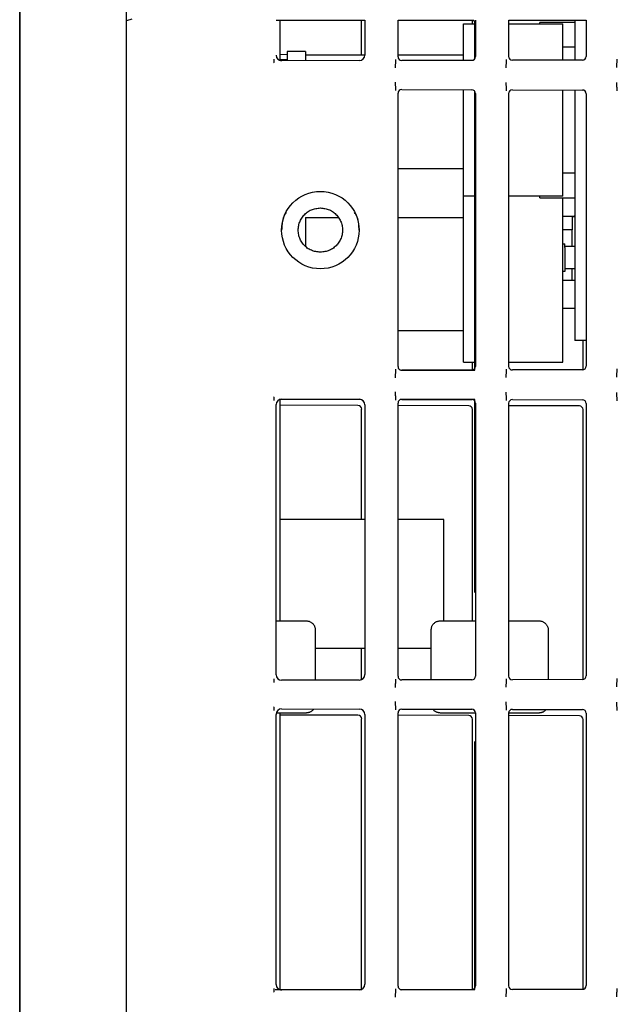
# Model space of a CAD drawing. Units: inches. Extents: x -3 to 99, y -1 to 75.
# Drawn here: x 40 to 41, y 43 to 45 of the extents above; entities that cross this region are included whole.
import ezdxf

# ---------------------------------------------------------------- set-up
doc = ezdxf.new("R2010")
doc.units = ezdxf.units.IN
doc.header["$MEASUREMENT"] = 0
doc.layers.add('1', color=7, linetype='Continuous', lineweight=0)
doc.styles.add('DC_TEXTSTYLE4', font='arial.ttf', dxfattribs={"height": 0.685649})
doc.dimstyles.get("Standard").update_dxf_attribs({"dimtxt": 0.18, "dimasz": 0.18, "dimexe": 0.18, "dimexo": 0.0625, "dimgap": 0.09, "dimtad": 0, "dimtih": 1, "dimtoh": 1, "dimdec": 4, "dimzin": 0, "dimdsep": 46, "dimtxsty": 'Standard', "dimcen": 0.09, "dimadec": 0, "dimazin": 0, "dimtfac": 1, "dimtdec": 4, "dimtofl": 0, "dimtmove": 0, "dimatfit": 3, "dimfxl": 0, "dimtolj": 1, "dimtzin": 0, "dimarcsym": 0})

# ---------------------------------------------------------------- blocks, each defined once
blk = doc.blocks.new('_CLOSED')
at = {"color": 0, "linetype": 'ByBlock', "lineweight": -2}
for p, q in [((-1, 0.166667), (0, 0)), ((-1, 0.166667), (-1, -0.166667)), ((0, 0), (-1, -0.166667)), ((0, 0), (-1, 0))]:
    blk.add_line(p, q, dxfattribs=at)
blk = doc.blocks.new('*D11')
at = {"layer": '1', "color": 0, "linetype": 'Continuous', "lineweight": -2, "ltscale": 0.125}
for p, q in [((40.0055, 44.7108), (40.0055, 32.7802)), ((43.3358, 43.5918), (43.3358, 32.7802)), ((40.6523, 32.7802), (42.6889, 32.7802))]:
    blk.add_line(p, q, dxfattribs=at)
at = {"layer": 'Defpoints', "color": 0}
for p in [(40.0055, 44.7231), (43.3358, 43.6041), (43.3358, 32.7802)]:
    blk.add_point(p, dxfattribs=at)
at = {"layer": '1', "color": 0, "lineweight": -2, "xscale": 0.6468611565333291, "yscale": 0.6468611565333291, "zscale": 0.6468611565333291}
for p, rotation in [((40.0055, 32.7802), 179.9999904164146), ((43.3358, 32.7802), 359.9999904164146)]:
    blk.add_blockref('_CLOSED', p, dxfattribs=dict(at, rotation=rotation))
at = {"layer": '1', "color": 0, "lineweight": 0, "insert": (41.6706, 32.2587), "char_height": 0.68565, "attachment_point": 5, "rotation": 360, "style": 'DC_TEXTSTYLE4'}
blk.add_mtext('\\A1;16.7', dxfattribs=at)
blk = doc.blocks.new('*D12')
at = {"layer": '1', "color": 0, "linetype": 'Continuous', "lineweight": -2, "ltscale": 0.125}
for p, q in [((40.0055, 45.8256), (40.0055, 49.6171)), ((40.6523, 49.6171), (43.5901, 49.6171)), ((44.2369, 44.556), (44.2369, 49.6171))]:
    blk.add_line(p, q, dxfattribs=at)
at = {"layer": 'Defpoints', "color": 0}
for p in [(44.2369, 49.6171), (40.0055, 45.8134), (44.2369, 44.5438)]:
    blk.add_point(p, dxfattribs=at)
at = {"layer": '1', "color": 0, "lineweight": -2, "xscale": 0.6468611565333291, "yscale": 0.6468611565333291, "zscale": 0.6468611565333291}
for p, rotation in [((40.0055, 49.6171), 179.9999904164146), ((44.2369, 49.6171), 359.9999904164146)]:
    blk.add_blockref('_CLOSED', p, dxfattribs=dict(at, rotation=rotation))
at = {"layer": '1', "color": 0, "lineweight": 0, "insert": (42.1212, 50.1385), "char_height": 0.68565, "attachment_point": 5, "rotation": 360, "style": 'DC_TEXTSTYLE4'}
blk.add_mtext('\\A1;4.23', dxfattribs=at)
blk = doc.blocks.new('*D13')
at = {"layer": '1', "color": 0, "linetype": 'Continuous', "lineweight": -2, "ltscale": 0.125}
for p, q in [((40.0055, 44.7108), (40.0055, 30.3427)), ((43.8451, 41.4087), (43.8451, 30.3427)), ((40.6523, 30.3427), (43.1983, 30.3427))]:
    blk.add_line(p, q, dxfattribs=at)
at = {"layer": 'Defpoints', "color": 0}
for p in [(40.0055, 44.7231), (43.8451, 41.4209), (43.8451, 30.3427)]:
    blk.add_point(p, dxfattribs=at)
at = {"layer": '1', "color": 0, "lineweight": -2, "xscale": 0.6468611565333291, "yscale": 0.6468611565333291, "zscale": 0.6468611565333291, "rotation": 180}
blk.add_blockref('_CLOSED', (40.0055, 30.3427), dxfattribs=at)
at = {"layer": '1', "color": 0, "lineweight": -2, "xscale": 0.6468611565333291, "yscale": 0.6468611565333291, "zscale": 0.6468611565333291}
blk.add_blockref('_CLOSED', (43.8451, 30.3427), dxfattribs=at)
at = {"layer": '1', "color": 0, "lineweight": 0, "insert": (41.9253, 29.8213), "char_height": 0.68565, "attachment_point": 5, "style": 'DC_TEXTSTYLE4'}
blk.add_mtext('\\A1;19.2', dxfattribs=at)

msp = doc.modelspace()

# ---------------------------------------------------------------- linework, layer by layer
at = {"layer": '1', "color": 7, "linetype": 'Continuous', "lineweight": 30, "ltscale": 0.125}
for p, q in [((40.0055, 41.3371), (40.0055, 44.7231)), ((40.232, 41.3368), (40.232, 44.7231)), ((40.2326, 44.6386), (40.2326, 44.7231)), ((40.232, 44.6381), (40.2326, 44.6386)), ((40.2325, 40.7484), (40.2325, 44.6447)), ((40.2435, 44.642), (40.2326, 44.6386)), ((40.5501, 44.6398), (40.7385, 44.6398)), ((40.5579, 44.6398), (40.5579, 44.5543)), ((40.7318, 44.5654), (40.7318, 44.6398)), ((40.7385, 44.6398), (40.7385, 44.5658)), ((40.809, 44.6398), (40.97, 44.6398)), ((40.809, 44.562), (40.809, 44.6398)), ((40.9478, 44.632), (40.972, 44.632)), ((40.9478, 44.5545), (40.9478, 44.632)), ((40.9669, 44.632), (40.9669, 44.6398)), ((40.97, 44.6398), (40.9721, 44.6316)), ((40.9721, 44.6316), (40.9736, 44.6329)), ((40.9721, 44.558), (40.9721, 44.6316)), ((40.9736, 44.6398), (40.9736, 44.5624)), ((41.0441, 44.6398), (41.2087, 44.6398)), ((41.0441, 44.5626), (41.0441, 44.6398)), ((41.0441, 44.632), (41.1593, 44.632)), ((41.1848, 44.6351), (41.1104, 44.6351)), ((41.1104, 44.632), (41.1104, 44.6351)), ((41.1593, 44.555), (41.1593, 44.632)), ((41.1848, 44.6398), (41.1848, 44.5551)), ((41.2087, 44.6398), (41.2087, 44.5629)), ((40.5579, 44.5676), (40.5736, 44.5668)), ((40.6128, 44.5732), (40.5736, 44.5732)), ((40.5736, 44.5732), (40.5736, 44.5562)), ((40.6128, 44.5732), (40.6128, 44.5537)), ((41.1848, 44.5822), (41.1593, 44.5822)), ((40.232, 44.5615), (40.2325, 44.5615)), ((40.5579, 44.5562), (40.5736, 44.5562)), ((40.7268, 44.554), (40.5618, 44.5536)), ((40.5736, 44.5562), (40.5736, 44.5537)), ((40.7385, 44.5654), (40.6128, 44.5654)), ((40.9478, 44.5654), (40.809, 44.5654)), ((40.9658, 44.5545), (40.8168, 44.5542)), ((41.2009, 44.5551), (41.0519, 44.5547)), ((40.809, 44.4727), (40.809, 44.4845)), ((40.8168, 44.4923), (40.9658, 44.492)), ((40.9478, 44.2657), (40.9478, 44.492)), ((40.9721, 43.8964), (40.9721, 44.4885)), ((40.9736, 44.4841), (40.9736, 43.9042)), ((41.0441, 43.9043), (41.0441, 44.484)), ((41.0519, 44.4918), (41.2009, 44.4914)), ((41.1593, 44.2657), (41.1593, 44.4915)), ((41.1848, 44.4915), (41.1848, 43.9591)), ((41.2087, 44.4836), (41.2087, 43.9047)), ((40.809, 43.9156), (40.809, 44.4727)), ((40.809, 44.3244), (40.9478, 44.3244)), ((41.1593, 44.3154), (41.1848, 44.3154)), ((40.9478, 43.913), (40.9478, 44.2657)), ((40.9721, 44.2657), (40.9478, 44.2657)), ((41.1593, 44.2657), (41.0441, 44.2657)), ((41.1104, 44.2625), (41.1104, 44.2657)), ((41.1104, 44.2625), (41.1848, 44.2625)), ((41.1593, 43.913), (41.1593, 44.2625)), ((40.6128, 44.2206), (40.6128, 44.1592)), ((40.6128, 44.2206), (40.6816, 44.2206)), ((40.809, 44.2206), (40.9478, 44.2206)), ((41.1593, 44.2235), (41.1848, 44.2235)), ((41.1789, 44.2216), (41.1809, 44.2235)), ((41.1848, 44.2216), (41.1789, 44.2216)), ((41.1789, 44.2216), (41.1789, 44.1942)), ((41.1848, 44.2216), (41.1828, 44.2235)), ((41.1789, 44.1942), (41.1593, 44.1942)), ((41.1789, 44.1589), (41.1789, 44.1942)), ((41.1593, 44.1648), (41.1633, 44.1648)), ((41.1633, 44.1569), (41.1633, 44.1648)), ((41.1848, 44.1589), (41.1633, 44.1589)), ((41.1633, 44.1569), (41.1633, 44.1138)), ((41.1633, 44.106), (41.1593, 44.106)), ((41.1633, 44.1138), (41.1633, 44.106)), ((41.1633, 44.1119), (41.1848, 44.1119)), ((41.1789, 44.0864), (41.1789, 44.1119)), ((41.1848, 44.0864), (41.1593, 44.0864)), ((41.1593, 44.0276), (41.1848, 44.0276)), ((40.9478, 43.9796), (40.809, 43.9796)), ((41.2087, 43.9591), (41.1848, 43.9591)), ((41.202, 43.8969), (41.202, 43.9591)), ((40.809, 43.9038), (40.809, 43.9156)), ((40.8153, 43.8964), (40.9721, 43.8964)), ((40.9658, 43.8963), (40.8168, 43.896)), ((40.9478, 43.913), (40.9721, 43.913)), ((40.9669, 43.8964), (40.9669, 43.913)), ((41.0441, 43.913), (41.1593, 43.913)), ((41.2009, 43.8969), (41.0519, 43.8965)), ((40.5579, 43.8337), (40.5579, 43.3635)), ((40.7291, 43.8337), (40.5581, 43.8337)), ((40.5618, 43.8347), (40.7268, 43.8343)), ((40.9721, 43.8337), (40.8153, 43.8337)), ((40.8168, 43.8341), (40.9658, 43.8338)), ((40.9721, 43.4239), (40.9721, 43.8337)), ((41.0519, 43.8336), (41.2009, 43.8332)), ((40.55, 43.2489), (40.5501, 43.823)), ((40.724, 43.8211), (40.5579, 43.8215)), ((40.7318, 43.5787), (40.7318, 43.8132)), ((40.7385, 43.8225), (40.7385, 43.2493)), ((40.809, 43.2456), (40.809, 43.8263)), ((40.9591, 43.8205), (40.8101, 43.8209)), ((40.9669, 43.3635), (40.9669, 43.8127)), ((40.9736, 43.8259), (40.9736, 43.2459)), ((41.0441, 43.2461), (41.0441, 43.8257)), ((41.1942, 43.82), (41.0452, 43.8203)), ((41.2087, 43.8254), (41.2087, 43.2465)), ((41.202, 43.2387), (41.202, 43.8122)), ((40.7385, 43.5787), (40.5579, 43.5787)), ((40.9062, 43.5787), (40.809, 43.5787)), ((40.9062, 43.3635), (40.9062, 43.5787)), ((40.55, 43.3635), (40.6137, 43.3635)), ((40.899, 43.3635), (40.9736, 43.3635)), ((41.0441, 43.3635), (41.1085, 43.3635)), ((40.6333, 43.3439), (40.6333, 43.2373)), ((40.8794, 43.2379), (40.8794, 43.344)), ((41.128, 43.3439), (41.128, 43.2385)), ((40.6333, 43.3051), (40.7385, 43.3051)), ((40.7318, 43.2387), (40.7318, 43.3051)), ((40.809, 43.3051), (40.8794, 43.3051)), ((40.7268, 43.2376), (40.5618, 43.2372)), ((40.9658, 43.2381), (40.8168, 43.2378)), ((41.2009, 43.2386), (41.0519, 43.2383)), ((40.55, 42.5907), (40.55, 43.1647)), ((40.6137, 43.1676), (40.5508, 43.1676)), ((40.5579, 43.1676), (40.5579, 42.5799)), ((40.5618, 43.1765), (40.7268, 43.1761)), ((40.7385, 43.1643), (40.7385, 42.5911)), ((40.809, 42.5873), (40.809, 43.1681)), ((40.8168, 43.1759), (40.9658, 43.1755)), ((40.9736, 43.1676), (40.899, 43.1676)), ((40.9736, 43.1677), (40.9736, 42.5877)), ((41.1085, 43.1676), (41.0441, 43.1676)), ((41.0441, 42.5879), (41.0441, 43.1675)), ((41.0519, 43.1753), (41.2009, 43.175)), ((41.2087, 43.1671), (41.2087, 42.5883)), ((40.724, 43.1629), (40.5579, 43.1632)), ((40.7318, 42.5805), (40.7318, 43.155)), ((40.9591, 43.1623), (40.8101, 43.1627)), ((40.9669, 42.58), (40.9669, 43.1545)), ((41.1942, 43.1618), (41.0452, 43.1621)), ((41.202, 42.5805), (41.202, 43.1539)), ((40.9721, 42.5799), (40.9721, 43.1073)), ((40.5482, 42.5799), (40.7291, 42.5799)), ((40.7268, 42.5793), (40.5618, 42.579)), ((40.8153, 42.5799), (40.9721, 42.5799)), ((40.9658, 42.5799), (40.8168, 42.5795)), ((41.2009, 42.5804), (41.0519, 42.5801))]:
    msp.add_line(p, q, dxfattribs=at)
msp.add_circle((40.6441, 44.1938), 0.0823, dxfattribs=at)
for centre, major_axis, ratio, start_param, end_param in [((40.7268, 44.5658), (-0.0012, 0.0117), 0.997676, 3.045465, 4.613522), ((40.5619, 44.5654), (0.00993, 0.0064), 0.99449, 2.571561, 4.13962), ((40.8169, 44.5621), (0.00662, 0.00427), 0.99449, 2.571562, 4.139619), ((40.9658, 44.5624), (-0.00077, 0.00781), 0.997676, 3.045465, 4.613522), ((41.0519, 44.5626), (0.00662, 0.00427), 0.99449, 2.571562, 4.139619), ((41.2009, 44.5629), (-0.00077, 0.00781), 0.997676, 3.045465, 4.613522), ((40.8169, 44.4845), (0.00662, -0.00427), 0.99449, 2.143566, 3.711623), ((40.9658, 44.4841), (0.00077, 0.00781), 0.997676, 4.811257, 6.379314), ((41.0519, 44.4839), (0.00662, -0.00427), 0.99449, 2.143566, 3.711623), ((41.2009, 44.4836), (0.00077, 0.00781), 0.997676, 4.811257, 6.379314), ((40.8169, 43.9038), (0.00662, 0.00427), 0.99449, 2.571562, 4.139619), ((40.9658, 43.9042), (-0.00077, 0.00781), 0.997676, 3.045465, 4.613522), ((41.0519, 43.9044), (0.00662, 0.00427), 0.99449, 2.571562, 4.139619), ((41.2009, 43.9047), (-0.00077, 0.00781), 0.997676, 3.045465, 4.613522), ((40.5618, 43.8229), (0.00993, -0.0064), 0.99449, 2.143567, 3.711622), ((40.7268, 43.8225), (0.0012, 0.0117), 0.997676, 4.811257, 6.379314), ((40.8169, 43.8262), (0.00662, -0.00427), 0.99449, 2.143566, 3.711623), ((40.9658, 43.8259), (0.00077, 0.00781), 0.997676, 4.811257, 6.379314), ((41.0519, 43.8257), (0.00662, -0.00427), 0.99449, 2.143566, 3.711623), ((41.2009, 43.8254), (0.00077, 0.00781), 0.997676, 4.811257, 6.379314), ((40.724, 43.8132), (0.00077, 0.00781), 0.997676, 4.811256, 6.379314), ((40.9591, 43.8127), (0.00077, 0.00781), 0.997676, 4.811256, 6.379314), ((41.1942, 43.8122), (0.00077, 0.00781), 0.997676, 4.811256, 6.379314), ((40.5618, 43.2489), (0.00993, 0.0064), 0.99449, 2.57156, 4.13962), ((40.7268, 43.2493), (-0.0012, 0.0117), 0.997676, 3.045465, 4.613522), ((40.8169, 43.2456), (0.00662, 0.00427), 0.99449, 2.571562, 4.139619), ((40.9658, 43.2459), (-0.00077, 0.00781), 0.997676, 3.045465, 4.613522), ((41.0519, 43.2461), (0.00662, 0.00427), 0.99449, 2.571562, 4.139619), ((41.2009, 43.2465), (-0.00077, 0.00781), 0.997676, 3.045465, 4.613522), ((40.5618, 43.1647), (0.00993, -0.0064), 0.99449, 2.143567, 3.711622), ((40.7268, 43.1643), (0.0012, 0.0117), 0.997676, 4.811257, 6.379314), ((40.8169, 43.168), (0.00662, -0.00427), 0.99449, 2.143566, 3.711623), ((40.9658, 43.1677), (0.00077, 0.00781), 0.997676, 4.811257, 6.379314), ((41.0519, 43.1675), (0.00662, -0.00427), 0.99449, 2.143566, 3.711623), ((41.2009, 43.1671), (0.00077, 0.00781), 0.997676, 4.811257, 6.379314), ((40.724, 43.155), (0.00077, 0.00781), 0.997676, 4.811256, 6.379314), ((40.9591, 43.1545), (0.00077, 0.00781), 0.997676, 4.811256, 6.379314), ((41.1942, 43.1539), (0.00077, 0.00781), 0.997676, 4.811256, 6.379314), ((40.5618, 42.5907), (0.00993, 0.0064), 0.99449, 2.57156, 4.13962), ((40.7268, 42.5911), (-0.0012, 0.0117), 0.997676, 3.045465, 4.613522), ((40.8169, 42.5874), (0.00662, 0.00427), 0.99449, 2.571562, 4.139619), ((40.9658, 42.5877), (-0.00077, 0.00781), 0.997676, 3.045465, 4.613522), ((41.0519, 42.5879), (0.00662, 0.00427), 0.99449, 2.571562, 4.139619), ((41.2009, 42.5883), (-0.00077, 0.00781), 0.997676, 3.045465, 4.613522)]:
    msp.add_ellipse(centre, major_axis=major_axis, ratio=ratio, start_param=start_param, end_param=end_param, dxfattribs=at)
for points in [[(40.5452, 44.5569), (40.5452, 44.5556), (40.5452, 44.5544), (40.5452, 44.5531), (40.5453, 44.5518), (40.5455, 44.5505), (40.5457, 44.5492)], [(40.8039, 44.5383), (40.8039, 44.5411), (40.8039, 44.5438), (40.804, 44.5464), (40.8041, 44.5489), (40.8041, 44.5511), (40.8042, 44.553), (40.8044, 44.5546), (40.8045, 44.5561)], [(41.039, 44.5389), (41.039, 44.5416), (41.039, 44.5443), (41.0391, 44.547), (41.0391, 44.5494), (41.0392, 44.5517), (41.0393, 44.5535), (41.0394, 44.5552), (41.0396, 44.5566)], [(41.2741, 44.5394), (41.2741, 44.5422), (41.2741, 44.5449), (41.2741, 44.5475), (41.2742, 44.55), (41.2743, 44.5522), (41.2744, 44.5541), (41.2745, 44.5557), (41.2746, 44.5572)], [(40.8045, 44.4904), (40.8044, 44.4919), (40.8042, 44.4935), (40.8041, 44.4954), (40.8041, 44.4976), (40.804, 44.5001), (40.8039, 44.5027), (40.8039, 44.5054), (40.8039, 44.5082)], [(41.0396, 44.4899), (41.0394, 44.4914), (41.0393, 44.493), (41.0392, 44.4949), (41.0391, 44.4971), (41.0391, 44.4996), (41.039, 44.5022), (41.039, 44.5049), (41.039, 44.5077)], [(41.2746, 44.4894), (41.2745, 44.4908), (41.2744, 44.4924), (41.2743, 44.4943), (41.2742, 44.4965), (41.2741, 44.499), (41.2741, 44.5016), (41.2741, 44.5044), (41.2741, 44.5071)], [(40.5717, 44.2307), (40.5681, 44.2253), (40.5654, 44.2196), (40.5637, 44.2135), (40.5627, 44.2071), (40.5621, 44.2005), (40.5618, 44.1938)], [(40.6441, 44.1468), (40.6343, 44.1481), (40.625, 44.1508), (40.6164, 44.1557), (40.6091, 44.1623), (40.6034, 44.1703), (40.5994, 44.1792), (40.5973, 44.1888), (40.5973, 44.1987), (40.5994, 44.2083), (40.6034, 44.2173), (40.6091, 44.2252), (40.6164, 44.2319), (40.625, 44.2368), (40.6343, 44.2394), (40.6441, 44.2408)], [(40.6441, 44.2408), (40.6539, 44.2394), (40.6632, 44.2368), (40.6717, 44.2319), (40.679, 44.2252), (40.6848, 44.2173), (40.6888, 44.2083), (40.6908, 44.1987), (40.6908, 44.1888), (40.6888, 44.1792), (40.6848, 44.1703), (40.679, 44.1623), (40.6717, 44.1557), (40.6632, 44.1508), (40.6539, 44.1481), (40.6441, 44.1468)], [(40.7264, 44.1938), (40.726, 44.2005), (40.7255, 44.2071), (40.7244, 44.2135), (40.7227, 44.2196), (40.7201, 44.2253), (40.7165, 44.2307)], [(40.8039, 43.8801), (40.8039, 43.8829), (40.8039, 43.8856), (40.804, 43.8882), (40.8041, 43.8907), (40.8041, 43.8929), (40.8042, 43.8948), (40.8044, 43.8964), (40.8045, 43.8979)], [(41.039, 43.8806), (41.039, 43.8834), (41.039, 43.8861), (41.0391, 43.8887), (41.0391, 43.8912), (41.0392, 43.8934), (41.0393, 43.8953), (41.0394, 43.8969), (41.0396, 43.8984)], [(41.2741, 43.8812), (41.2741, 43.8839), (41.2741, 43.8867), (41.2741, 43.8893), (41.2742, 43.8918), (41.2743, 43.894), (41.2744, 43.8959), (41.2745, 43.8975), (41.2746, 43.8989)], [(40.5457, 43.8391), (40.5455, 43.8378), (40.5453, 43.8365), (40.5452, 43.8352), (40.5452, 43.834), (40.5452, 43.8327), (40.5452, 43.8314)], [(40.8045, 43.8322), (40.8044, 43.8337), (40.8042, 43.8353), (40.8041, 43.8372), (40.8041, 43.8394), (40.804, 43.8419), (40.8039, 43.8445), (40.8039, 43.8472), (40.8039, 43.85)], [(41.0396, 43.8317), (41.0394, 43.8331), (41.0393, 43.8348), (41.0392, 43.8366), (41.0391, 43.8389), (41.0391, 43.8413), (41.039, 43.844), (41.039, 43.8467), (41.039, 43.8494)], [(41.2746, 43.8311), (41.2745, 43.8326), (41.2744, 43.8342), (41.2743, 43.8361), (41.2742, 43.8383), (41.2741, 43.8408), (41.2741, 43.8434), (41.2741, 43.8461), (41.2741, 43.8489)], [(40.6137, 43.3635), (40.6163, 43.3633), (40.6188, 43.3628), (40.6212, 43.3621), (40.6235, 43.3609), (40.6257, 43.3595), (40.6276, 43.3578), (40.6293, 43.3558), (40.6307, 43.3537), (40.6318, 43.3514), (40.6326, 43.349), (40.6331, 43.3465), (40.6333, 43.3439)], [(40.8794, 43.344), (40.8798, 43.3468), (40.8803, 43.3495), (40.8812, 43.3522), (40.8825, 43.3546), (40.8842, 43.3568), (40.8862, 43.3588), (40.8885, 43.3605), (40.8909, 43.3618), (40.8935, 43.3628), (40.8962, 43.3633), (40.899, 43.3635)], [(41.1085, 43.3635), (41.111, 43.3633), (41.1135, 43.3628), (41.116, 43.3621), (41.1183, 43.3609), (41.1204, 43.3595), (41.1223, 43.3578), (41.124, 43.3558), (41.1254, 43.3537), (41.1265, 43.3514), (41.1274, 43.349), (41.1278, 43.3465), (41.128, 43.3439)], [(40.5452, 43.2404), (40.5452, 43.2392), (40.5452, 43.2379), (40.5452, 43.2367), (40.5453, 43.2354), (40.5455, 43.2341), (40.5457, 43.2328)], [(40.8039, 43.2219), (40.8039, 43.2246), (40.8039, 43.2274), (40.804, 43.23), (40.8041, 43.2325), (40.8041, 43.2347), (40.8042, 43.2366), (40.8044, 43.2382), (40.8045, 43.2396)], [(41.039, 43.2224), (41.039, 43.2252), (41.039, 43.2279), (41.0391, 43.2305), (41.0391, 43.233), (41.0392, 43.2352), (41.0393, 43.2371), (41.0394, 43.2387), (41.0396, 43.2402)], [(41.2741, 43.2229), (41.2741, 43.2257), (41.2741, 43.2284), (41.2741, 43.2311), (41.2742, 43.2335), (41.2743, 43.2357), (41.2744, 43.2376), (41.2745, 43.2392), (41.2746, 43.2407)], [(40.8045, 43.174), (40.8044, 43.1755), (40.8042, 43.1771), (40.8041, 43.179), (40.8041, 43.1812), (40.804, 43.1836), (40.8039, 43.1863), (40.8039, 43.189), (40.8039, 43.1918)], [(41.0396, 43.1735), (41.0394, 43.1749), (41.0393, 43.1765), (41.0392, 43.1784), (41.0391, 43.1806), (41.0391, 43.1831), (41.039, 43.1857), (41.039, 43.1885), (41.039, 43.1912)], [(41.2746, 43.1729), (41.2745, 43.1744), (41.2744, 43.176), (41.2743, 43.1779), (41.2742, 43.1801), (41.2741, 43.1826), (41.2741, 43.1852), (41.2741, 43.1879), (41.2741, 43.1907)], [(40.5457, 43.1809), (40.5455, 43.1796), (40.5453, 43.1783), (40.5452, 43.177), (40.5452, 43.1757), (40.5452, 43.1745), (40.5452, 43.1732)], [(40.6298, 43.1763), (40.6287, 43.1745), (40.6272, 43.173), (40.6256, 43.1716), (40.6238, 43.1704), (40.6219, 43.1694), (40.62, 43.1687), (40.6179, 43.1682), (40.6159, 43.1679), (40.6137, 43.1676)], [(40.899, 43.1676), (40.897, 43.1678), (40.895, 43.1681), (40.893, 43.1686), (40.8911, 43.1693), (40.8893, 43.1702), (40.8875, 43.1712), (40.886, 43.1725), (40.8847, 43.174), (40.8836, 43.1757)], [(41.1239, 43.1752), (41.1224, 43.1735), (41.1208, 43.172), (41.119, 43.1707), (41.117, 43.1696), (41.115, 43.1688), (41.1129, 43.1682), (41.1107, 43.1679), (41.1085, 43.1676)], [(40.5452, 42.5822), (40.5452, 42.581), (40.5452, 42.5797), (40.5452, 42.5785), (40.5453, 42.5772), (40.5455, 42.5759), (40.5457, 42.5746)], [(40.8039, 42.5636), (40.8039, 42.5664), (40.8039, 42.5691), (40.804, 42.5718), (40.8041, 42.5742), (40.8041, 42.5764), (40.8042, 42.5783), (40.8044, 42.5799), (40.8045, 42.5814)], [(41.039, 42.5642), (41.039, 42.567), (41.039, 42.5697), (41.0391, 42.5723), (41.0391, 42.5748), (41.0392, 42.577), (41.0393, 42.5789), (41.0394, 42.5805), (41.0396, 42.582)], [(41.2741, 42.5647), (41.2741, 42.5675), (41.2741, 42.5702), (41.2741, 42.5728), (41.2742, 42.5753), (41.2743, 42.5775), (41.2744, 42.5794), (41.2745, 42.581), (41.2746, 42.5825)]]:
    msp.add_spline(points, degree=3, dxfattribs=at)

# ---------------------------------------------------------------- dimensions: what is measured, and where the dimension line sits
at = {"layer": '1', "color": 7, "linetype": 'Continuous', "lineweight": 0, "ltscale": 0.125}
for base, p1, p2, override, picture, middle in [((44.2369, 49.6171), (40.0055, 45.8134), (44.2369, 44.5438), {"dimtxt": 0.685649, "dimasz": 0.646861, "dimexe": 0, "dimexo": 0.012244, "dimgap": 0.171412, "dimtad": 2, "dimjust": 0, "dimtih": 0, "dimtoh": 0, "dimdec": 2, "dimzin": 8, "dimlunit": 2, "dimtxsty": 'DC_TEXTSTYLE4', "dimblk1": 'CLOSED', "dimblk2": 'CLOSED', "dimsah": 1, "dimtol": 0, "dimtfac": 1, "dimtdec": 3, "dimtix": 0, "dimtofl": 1, "dimtmove": 0, "dimfxlon": 0}, '*D12', (42.1212, 50.1385)), ((43.3358, 32.7802), (40.0055, 44.7231), (43.3358, 43.6041), {"dimtxt": 0.685649, "dimasz": 0.646861, "dimexe": 0, "dimexo": 0.012244, "dimgap": 0.171412, "dimtad": 2, "dimjust": 0, "dimtih": 0, "dimtoh": 0, "dimdec": 1, "dimlfac": 5, "dimzin": 8, "dimlunit": 2, "dimtxsty": 'DC_TEXTSTYLE4', "dimblk1": 'CLOSED', "dimblk2": 'CLOSED', "dimsah": 1, "dimtol": 0, "dimtfac": 1, "dimtdec": 3, "dimtix": 0, "dimtofl": 1, "dimtmove": 0, "dimfxlon": 0}, '*D11', (41.6706, 32.2587))]:
    dim = msp.add_linear_dim(base=base, p1=p1, p2=p2, angle=360, dimstyle='Standard', override=override, dxfattribs=at)
    dim.commit()
    dim.dimension.update_dxf_attribs({"geometry": picture, "text_midpoint": middle})
dim = msp.add_linear_dim(base=(43.8451, 30.3427), p1=(40.0055, 44.7231), p2=(43.8451, 41.4209), dimstyle='Standard', override={"dimtxt": 0.685649, "dimasz": 0.646861, "dimexe": 0, "dimexo": 0.012244, "dimgap": 0.171412, "dimtad": 2, "dimjust": 0, "dimtih": 0, "dimtoh": 0, "dimdec": 1, "dimlfac": 5, "dimzin": 8, "dimlunit": 2, "dimtxsty": 'DC_TEXTSTYLE4', "dimblk1": 'CLOSED', "dimblk2": 'CLOSED', "dimsah": 1, "dimtol": 0, "dimtfac": 1, "dimtdec": 3, "dimtix": 0, "dimtofl": 1, "dimtmove": 0, "dimfxlon": 0}, dxfattribs=at)
dim.commit()
dim.dimension.update_dxf_attribs({"geometry": '*D13', "text_midpoint": (41.9253, 29.8213)})

doc.saveas('drawing.dxf')
